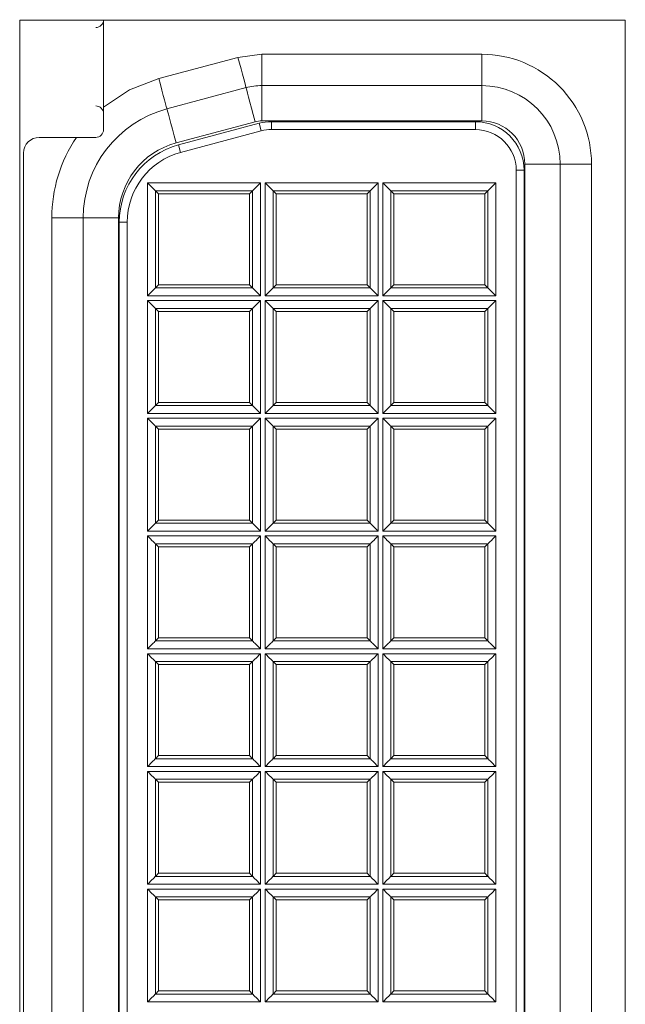
# Model space of a CAD drawing. Units: inches. Extents: x 0 to 34, y 0 to 22.
# Drawn here: x 7 to 7.6, y 11.6 to 12.5 of the extents above; entities that cross this region are included whole.
import ezdxf

# ---------------------------------------------------------------- set-up
doc = ezdxf.new("R2010")
doc.units = ezdxf.units.IN
doc.header["$MEASUREMENT"] = 0
doc.layers.add('PART', color=4, linetype='Continuous')

msp = doc.modelspace()

# ---------------------------------------------------------------- linework, layer by layer
at = {"layer": 'PART', "linetype": 'Continuous', "lineweight": 15}
for p, q in [((7.56692, 12.53787), (6.98792, 12.53787)), ((6.98792, 12.53787), (6.98792, 10.98837)), ((7.06813, 12.53787), (7.06813, 12.45456)), ((7.56692, 10.98837), (7.56692, 12.53787)), ((7.12092, 12.48197), (7.19656, 12.50224)), ((7.19656, 12.50224), (7.21928, 12.50523)), ((7.21928, 12.47523), (7.21928, 12.50523)), ((7.21928, 12.50523), (7.42963, 12.50523)), ((7.42963, 12.47523), (7.42963, 12.50523)), ((7.12868, 12.453), (7.20433, 12.47327)), ((7.21928, 12.47523), (7.21928, 12.44148)), ((7.21928, 12.47523), (7.42963, 12.47523)), ((7.42963, 12.47523), (7.42963, 12.44148)), ((7.06813, 12.43323), (7.06813, 12.45456)), ((7.13742, 12.4204), (7.21306, 12.44067)), ((7.13983, 12.41853), (7.21699, 12.4392)), ((7.21699, 12.4392), (7.21893, 12.43196)), ((7.21928, 12.44148), (7.42963, 12.44148)), ((7.22863, 12.44073), (7.22863, 12.43323)), ((7.22863, 12.44073), (7.42363, 12.44073)), ((7.42363, 12.43323), (7.42363, 12.44073)), ((7.04215, 12.42573), (7.00663, 12.42573)), ((7.04215, 12.42573), (7.06063, 12.42573)), ((7.21893, 12.43196), (7.14177, 12.41128)), ((7.22863, 12.43323), (7.42363, 12.43323)), ((7.14177, 12.41128), (7.13983, 12.41853)), ((6.99163, 11.12073), (6.99163, 12.41073)), ((7.50463, 12.40023), (7.47088, 12.40023)), ((7.47088, 12.40023), (7.47088, 11.13123)), ((7.50463, 12.40023), (7.50463, 11.13123)), ((7.50463, 12.40023), (7.53463, 12.40023)), ((7.53463, 12.40023), (7.53463, 11.13123)), ((7.47013, 12.39423), (7.46263, 12.39423)), ((7.46263, 12.39423), (7.46263, 11.13723)), ((7.47013, 12.39423), (7.47013, 11.13723)), ((7.1102, 12.38217), (7.21807, 12.38217)), ((7.1102, 12.2743), (7.1102, 12.38217)), ((7.21807, 12.38217), (7.21807, 12.2743)), ((7.2227, 12.38217), (7.33057, 12.38217)), ((7.2227, 12.2743), (7.2227, 12.38217)), ((7.33057, 12.38217), (7.33057, 12.2743)), ((7.3352, 12.38217), (7.44307, 12.38217)), ((7.3352, 12.2743), (7.3352, 12.38217)), ((7.44307, 12.38217), (7.44307, 12.2743)), ((7.1177, 12.37467), (7.1177, 12.2818)), ((7.21057, 12.37467), (7.1177, 12.37467)), ((7.12063, 12.37173), (7.1177, 12.37467)), ((7.12063, 12.28473), (7.12063, 12.37173)), ((7.20763, 12.37173), (7.12063, 12.37173)), ((7.21057, 12.37467), (7.20763, 12.37173)), ((7.20763, 12.28473), (7.20763, 12.37173)), ((7.21057, 12.2818), (7.21057, 12.37467)), ((7.2302, 12.37467), (7.2302, 12.2818)), ((7.32307, 12.37467), (7.2302, 12.37467)), ((7.23313, 12.37173), (7.2302, 12.37467)), ((7.23313, 12.28473), (7.23313, 12.37173)), ((7.32013, 12.37173), (7.23313, 12.37173)), ((7.32307, 12.37467), (7.32013, 12.37173)), ((7.32013, 12.28473), (7.32013, 12.37173)), ((7.32307, 12.2818), (7.32307, 12.37467)), ((7.3427, 12.37467), (7.43557, 12.37467)), ((7.3427, 12.37467), (7.3427, 12.2818)), ((7.3427, 12.37467), (7.34563, 12.37173)), ((7.34563, 12.37173), (7.43263, 12.37173)), ((7.34563, 12.37173), (7.34563, 12.28473)), ((7.43263, 12.37173), (7.43557, 12.37467)), ((7.43263, 12.37173), (7.43263, 12.28473)), ((7.43557, 12.2818), (7.43557, 12.37467)), ((7.04863, 12.34868), (7.01863, 12.34868)), ((7.01863, 11.18279), (7.01863, 12.34868)), ((7.04863, 11.18279), (7.04863, 12.34868)), ((7.08238, 12.34868), (7.04863, 12.34868)), ((7.08238, 11.18279), (7.08238, 12.34868)), ((7.08313, 12.34463), (7.09063, 12.34463)), ((7.08313, 11.18683), (7.08313, 12.34463)), ((7.09063, 11.18683), (7.09063, 12.34463)), ((7.12063, 12.28473), (7.1177, 12.2818)), ((7.20763, 12.28473), (7.12063, 12.28473)), ((7.21057, 12.2818), (7.20763, 12.28473)), ((7.23313, 12.28473), (7.2302, 12.2818)), ((7.32013, 12.28473), (7.23313, 12.28473)), ((7.32307, 12.2818), (7.32013, 12.28473)), ((7.3427, 12.2818), (7.34563, 12.28473)), ((7.34563, 12.28473), (7.43263, 12.28473)), ((7.43263, 12.28473), (7.43557, 12.2818)), ((7.21807, 12.2743), (7.1102, 12.2743)), ((7.21057, 12.2818), (7.1177, 12.2818)), ((7.33057, 12.2743), (7.2227, 12.2743)), ((7.32307, 12.2818), (7.2302, 12.2818)), ((7.44307, 12.2743), (7.3352, 12.2743)), ((7.3427, 12.2818), (7.43557, 12.2818)), ((7.1102, 12.26967), (7.21807, 12.26967)), ((7.1102, 12.1618), (7.1102, 12.26967)), ((7.21807, 12.26967), (7.21807, 12.1618)), ((7.2227, 12.26967), (7.33057, 12.26967)), ((7.2227, 12.1618), (7.2227, 12.26967)), ((7.33057, 12.26967), (7.33057, 12.1618)), ((7.3352, 12.26967), (7.44307, 12.26967)), ((7.3352, 12.1618), (7.3352, 12.26967)), ((7.44307, 12.26967), (7.44307, 12.1618)), ((7.21057, 12.26217), (7.1177, 12.26217)), ((7.1177, 12.26217), (7.1177, 12.1693)), ((7.12063, 12.25923), (7.1177, 12.26217)), ((7.20763, 12.25923), (7.12063, 12.25923)), ((7.12063, 12.17223), (7.12063, 12.25923)), ((7.21057, 12.26217), (7.20763, 12.25923)), ((7.20763, 12.17223), (7.20763, 12.25923)), ((7.21057, 12.1693), (7.21057, 12.26217)), ((7.2302, 12.26217), (7.2302, 12.1693)), ((7.32307, 12.26217), (7.2302, 12.26217)), ((7.23313, 12.25923), (7.2302, 12.26217)), ((7.23313, 12.17223), (7.23313, 12.25923)), ((7.32013, 12.25923), (7.23313, 12.25923)), ((7.32307, 12.26217), (7.32013, 12.25923)), ((7.32013, 12.17223), (7.32013, 12.25923)), ((7.32307, 12.1693), (7.32307, 12.26217)), ((7.3427, 12.26217), (7.3427, 12.1693)), ((7.3427, 12.26217), (7.43557, 12.26217)), ((7.3427, 12.26217), (7.34563, 12.25923)), ((7.34563, 12.25923), (7.34563, 12.17223)), ((7.34563, 12.25923), (7.43263, 12.25923)), ((7.43263, 12.25923), (7.43557, 12.26217)), ((7.43263, 12.25923), (7.43263, 12.17223)), ((7.43557, 12.1693), (7.43557, 12.26217)), ((7.12063, 12.17223), (7.1177, 12.1693)), ((7.20763, 12.17223), (7.12063, 12.17223)), ((7.21057, 12.1693), (7.20763, 12.17223)), ((7.23313, 12.17223), (7.2302, 12.1693)), ((7.32013, 12.17223), (7.23313, 12.17223)), ((7.32307, 12.1693), (7.32013, 12.17223)), ((7.3427, 12.1693), (7.34563, 12.17223)), ((7.34563, 12.17223), (7.43263, 12.17223)), ((7.43263, 12.17223), (7.43557, 12.1693)), ((7.21807, 12.1618), (7.1102, 12.1618)), ((7.21057, 12.1693), (7.1177, 12.1693)), ((7.33057, 12.1618), (7.2227, 12.1618)), ((7.32307, 12.1693), (7.2302, 12.1693)), ((7.44307, 12.1618), (7.3352, 12.1618)), ((7.3427, 12.1693), (7.43557, 12.1693)), ((7.1102, 12.0493), (7.1102, 12.15717)), ((7.1102, 12.15717), (7.21807, 12.15717)), ((7.21807, 12.15717), (7.21807, 12.0493)), ((7.2227, 12.15717), (7.33057, 12.15717)), ((7.2227, 12.0493), (7.2227, 12.15717)), ((7.33057, 12.15717), (7.33057, 12.0493)), ((7.3352, 12.15717), (7.44307, 12.15717)), ((7.3352, 12.0493), (7.3352, 12.15717)), ((7.44307, 12.15717), (7.44307, 12.0493)), ((7.21057, 12.14967), (7.1177, 12.14967)), ((7.1177, 12.14967), (7.1177, 12.0568)), ((7.1177, 12.14967), (7.12063, 12.14673)), ((7.12063, 12.14673), (7.12063, 12.05973)), ((7.20763, 12.14673), (7.12063, 12.14673)), ((7.21057, 12.14967), (7.20763, 12.14673)), ((7.20763, 12.14673), (7.20763, 12.05973)), ((7.21057, 12.14967), (7.21057, 12.0568)), ((7.2302, 12.14967), (7.2302, 12.0568)), ((7.2302, 12.14967), (7.32307, 12.14967)), ((7.2302, 12.14967), (7.23313, 12.14673)), ((7.23313, 12.14673), (7.32013, 12.14673)), ((7.23313, 12.14673), (7.23313, 12.05973)), ((7.32013, 12.14673), (7.32307, 12.14967)), ((7.32013, 12.14673), (7.32013, 12.05973)), ((7.32307, 12.0568), (7.32307, 12.14967)), ((7.3427, 12.14967), (7.43557, 12.14967)), ((7.3427, 12.14967), (7.3427, 12.0568)), ((7.3427, 12.14967), (7.34563, 12.14673)), ((7.34563, 12.14673), (7.34563, 12.05973)), ((7.34563, 12.14673), (7.43263, 12.14673)), ((7.43263, 12.14673), (7.43557, 12.14967)), ((7.43263, 12.14673), (7.43263, 12.05973)), ((7.43557, 12.0568), (7.43557, 12.14967)), ((7.12063, 12.05973), (7.1177, 12.0568)), ((7.20763, 12.05973), (7.12063, 12.05973)), ((7.20763, 12.05973), (7.21057, 12.0568)), ((7.2302, 12.0568), (7.23313, 12.05973)), ((7.23313, 12.05973), (7.32013, 12.05973)), ((7.32013, 12.05973), (7.32307, 12.0568)), ((7.3427, 12.0568), (7.34563, 12.05973)), ((7.34563, 12.05973), (7.43263, 12.05973)), ((7.43263, 12.05973), (7.43557, 12.0568)), ((7.21807, 12.0493), (7.1102, 12.0493)), ((7.1177, 12.0568), (7.21057, 12.0568)), ((7.33057, 12.0493), (7.2227, 12.0493)), ((7.2302, 12.0568), (7.32307, 12.0568)), ((7.44307, 12.0493), (7.3352, 12.0493)), ((7.3427, 12.0568), (7.43557, 12.0568)), ((7.1102, 12.04467), (7.21807, 12.04467)), ((7.1102, 11.9368), (7.1102, 12.04467)), ((7.21807, 12.04467), (7.21807, 11.9368)), ((7.2227, 12.04467), (7.33057, 12.04467)), ((7.2227, 11.9368), (7.2227, 12.04467)), ((7.33057, 12.04467), (7.33057, 11.9368)), ((7.3352, 11.9368), (7.3352, 12.04467)), ((7.3352, 12.04467), (7.44307, 12.04467)), ((7.44307, 12.04467), (7.44307, 11.9368)), ((7.1177, 12.03717), (7.1177, 11.9443)), ((7.21057, 12.03717), (7.1177, 12.03717)), ((7.12063, 12.03423), (7.1177, 12.03717)), ((7.12063, 11.94723), (7.12063, 12.03423)), ((7.20763, 12.03423), (7.12063, 12.03423)), ((7.21057, 12.03717), (7.20763, 12.03423)), ((7.20763, 11.94723), (7.20763, 12.03423)), ((7.21057, 11.9443), (7.21057, 12.03717)), ((7.2302, 12.03717), (7.32307, 12.03717)), ((7.2302, 12.03717), (7.2302, 11.9443)), ((7.2302, 12.03717), (7.23313, 12.03423)), ((7.23313, 12.03423), (7.23313, 11.94723)), ((7.23313, 12.03423), (7.32013, 12.03423)), ((7.32013, 12.03423), (7.32307, 12.03717)), ((7.32013, 12.03423), (7.32013, 11.94723)), ((7.32307, 11.9443), (7.32307, 12.03717)), ((7.43557, 12.03717), (7.3427, 12.03717)), ((7.3427, 12.03717), (7.3427, 11.9443)), ((7.3427, 12.03717), (7.34563, 12.03423)), ((7.43263, 12.03423), (7.34563, 12.03423)), ((7.34563, 12.03423), (7.34563, 11.94723)), ((7.43557, 12.03717), (7.43263, 12.03423)), ((7.43263, 12.03423), (7.43263, 11.94723)), ((7.43557, 12.03717), (7.43557, 11.9443)), ((7.12063, 11.94723), (7.1177, 11.9443)), ((7.20763, 11.94723), (7.12063, 11.94723)), ((7.21057, 11.9443), (7.20763, 11.94723)), ((7.2302, 11.9443), (7.23313, 11.94723)), ((7.23313, 11.94723), (7.32013, 11.94723)), ((7.32013, 11.94723), (7.32307, 11.9443)), ((7.34563, 11.94723), (7.3427, 11.9443)), ((7.43263, 11.94723), (7.34563, 11.94723)), ((7.43263, 11.94723), (7.43557, 11.9443)), ((7.21807, 11.9368), (7.1102, 11.9368)), ((7.21057, 11.9443), (7.1177, 11.9443)), ((7.33057, 11.9368), (7.2227, 11.9368)), ((7.2302, 11.9443), (7.32307, 11.9443)), ((7.44307, 11.9368), (7.3352, 11.9368)), ((7.3427, 11.9443), (7.43557, 11.9443)), ((7.1102, 11.93217), (7.21807, 11.93217)), ((7.1102, 11.8243), (7.1102, 11.93217)), ((7.21807, 11.93217), (7.21807, 11.8243)), ((7.2227, 11.8243), (7.2227, 11.93217)), ((7.2227, 11.93217), (7.33057, 11.93217)), ((7.33057, 11.93217), (7.33057, 11.8243)), ((7.3352, 11.8243), (7.3352, 11.93217)), ((7.3352, 11.93217), (7.44307, 11.93217)), ((7.44307, 11.93217), (7.44307, 11.8243)), ((7.21057, 11.92467), (7.1177, 11.92467)), ((7.1177, 11.92467), (7.1177, 11.8318)), ((7.12063, 11.92173), (7.1177, 11.92467)), ((7.20763, 11.92173), (7.12063, 11.92173)), ((7.12063, 11.83473), (7.12063, 11.92173)), ((7.21057, 11.92467), (7.20763, 11.92173)), ((7.20763, 11.83473), (7.20763, 11.92173)), ((7.21057, 11.8318), (7.21057, 11.92467)), ((7.2302, 11.92467), (7.2302, 11.8318)), ((7.32307, 11.92467), (7.2302, 11.92467)), ((7.2302, 11.92467), (7.23313, 11.92173)), ((7.32013, 11.92173), (7.23313, 11.92173)), ((7.23313, 11.92173), (7.23313, 11.83473)), ((7.32307, 11.92467), (7.32013, 11.92173)), ((7.32013, 11.92173), (7.32013, 11.83473)), ((7.32307, 11.92467), (7.32307, 11.8318)), ((7.3427, 11.92467), (7.3427, 11.8318)), ((7.43557, 11.92467), (7.3427, 11.92467)), ((7.3427, 11.92467), (7.34563, 11.92173)), ((7.34563, 11.92173), (7.34563, 11.83473)), ((7.43263, 11.92173), (7.34563, 11.92173)), ((7.43557, 11.92467), (7.43263, 11.92173)), ((7.43263, 11.92173), (7.43263, 11.83473)), ((7.43557, 11.92467), (7.43557, 11.8318)), ((7.12063, 11.83473), (7.1177, 11.8318)), ((7.21057, 11.8318), (7.1177, 11.8318)), ((7.20763, 11.83473), (7.12063, 11.83473)), ((7.21057, 11.8318), (7.20763, 11.83473)), ((7.23313, 11.83473), (7.2302, 11.8318)), ((7.2302, 11.8318), (7.32307, 11.8318)), ((7.32013, 11.83473), (7.23313, 11.83473)), ((7.32013, 11.83473), (7.32307, 11.8318)), ((7.34563, 11.83473), (7.3427, 11.8318)), ((7.3427, 11.8318), (7.43557, 11.8318)), ((7.43263, 11.83473), (7.34563, 11.83473)), ((7.43263, 11.83473), (7.43557, 11.8318)), ((7.21807, 11.8243), (7.1102, 11.8243)), ((7.33057, 11.8243), (7.2227, 11.8243)), ((7.44307, 11.8243), (7.3352, 11.8243)), ((7.1102, 11.7118), (7.1102, 11.81967)), ((7.1102, 11.81967), (7.21807, 11.81967)), ((7.21807, 11.81967), (7.21807, 11.7118)), ((7.2227, 11.81967), (7.33057, 11.81967)), ((7.2227, 11.7118), (7.2227, 11.81967)), ((7.33057, 11.81967), (7.33057, 11.7118)), ((7.3352, 11.81967), (7.44307, 11.81967)), ((7.3352, 11.7118), (7.3352, 11.81967)), ((7.44307, 11.81967), (7.44307, 11.7118)), ((7.21057, 11.81217), (7.1177, 11.81217)), ((7.1177, 11.81217), (7.1177, 11.7193)), ((7.1177, 11.81217), (7.12063, 11.80923)), ((7.20763, 11.80923), (7.12063, 11.80923)), ((7.12063, 11.80923), (7.12063, 11.72223)), ((7.21057, 11.81217), (7.20763, 11.80923)), ((7.20763, 11.80923), (7.20763, 11.72223)), ((7.21057, 11.81217), (7.21057, 11.7193)), ((7.32307, 11.81217), (7.2302, 11.81217)), ((7.2302, 11.81217), (7.2302, 11.7193)), ((7.23313, 11.80923), (7.2302, 11.81217)), ((7.32013, 11.80923), (7.23313, 11.80923)), ((7.23313, 11.72223), (7.23313, 11.80923)), ((7.32307, 11.81217), (7.32013, 11.80923)), ((7.32013, 11.72223), (7.32013, 11.80923)), ((7.32307, 11.7193), (7.32307, 11.81217)), ((7.3427, 11.81217), (7.3427, 11.7193)), ((7.43557, 11.81217), (7.3427, 11.81217)), ((7.34563, 11.80923), (7.3427, 11.81217)), ((7.34563, 11.72223), (7.34563, 11.80923)), ((7.43263, 11.80923), (7.34563, 11.80923)), ((7.43557, 11.81217), (7.43263, 11.80923)), ((7.43263, 11.72223), (7.43263, 11.80923)), ((7.43557, 11.7193), (7.43557, 11.81217)), ((7.12063, 11.72223), (7.1177, 11.7193)), ((7.1177, 11.7193), (7.21057, 11.7193)), ((7.20763, 11.72223), (7.12063, 11.72223)), ((7.20763, 11.72223), (7.21057, 11.7193)), ((7.23313, 11.72223), (7.2302, 11.7193)), ((7.32307, 11.7193), (7.2302, 11.7193)), ((7.32013, 11.72223), (7.23313, 11.72223)), ((7.32307, 11.7193), (7.32013, 11.72223)), ((7.34563, 11.72223), (7.3427, 11.7193)), ((7.43557, 11.7193), (7.3427, 11.7193)), ((7.43263, 11.72223), (7.34563, 11.72223)), ((7.43557, 11.7193), (7.43263, 11.72223)), ((7.21807, 11.7118), (7.1102, 11.7118)), ((7.33057, 11.7118), (7.2227, 11.7118)), ((7.44307, 11.7118), (7.3352, 11.7118)), ((7.1102, 11.5993), (7.1102, 11.70717)), ((7.1102, 11.70717), (7.21807, 11.70717)), ((7.21807, 11.70717), (7.21807, 11.5993)), ((7.2227, 11.70717), (7.33057, 11.70717)), ((7.2227, 11.5993), (7.2227, 11.70717)), ((7.33057, 11.70717), (7.33057, 11.5993)), ((7.3352, 11.70717), (7.44307, 11.70717)), ((7.3352, 11.5993), (7.3352, 11.70717)), ((7.44307, 11.70717), (7.44307, 11.5993)), ((7.1177, 11.69967), (7.1177, 11.6068)), ((7.21057, 11.69967), (7.1177, 11.69967)), ((7.1177, 11.69967), (7.12063, 11.69673)), ((7.12063, 11.69673), (7.12063, 11.60973)), ((7.20763, 11.69673), (7.12063, 11.69673)), ((7.21057, 11.69967), (7.20763, 11.69673)), ((7.20763, 11.69673), (7.20763, 11.60973)), ((7.21057, 11.69967), (7.21057, 11.6068)), ((7.2302, 11.69967), (7.32307, 11.69967)), ((7.2302, 11.69967), (7.2302, 11.6068)), ((7.2302, 11.69967), (7.23313, 11.69673)), ((7.23313, 11.69673), (7.23313, 11.60973)), ((7.23313, 11.69673), (7.32013, 11.69673)), ((7.32013, 11.69673), (7.32307, 11.69967)), ((7.32013, 11.69673), (7.32013, 11.60973)), ((7.32307, 11.6068), (7.32307, 11.69967)), ((7.43557, 11.69967), (7.3427, 11.69967)), ((7.3427, 11.69967), (7.3427, 11.6068)), ((7.34563, 11.69673), (7.3427, 11.69967)), ((7.43263, 11.69673), (7.34563, 11.69673)), ((7.34563, 11.60973), (7.34563, 11.69673)), ((7.43557, 11.69967), (7.43263, 11.69673)), ((7.43263, 11.60973), (7.43263, 11.69673)), ((7.43557, 11.6068), (7.43557, 11.69967)), ((7.12063, 11.60973), (7.1177, 11.6068)), ((7.1177, 11.6068), (7.21057, 11.6068)), ((7.20763, 11.60973), (7.12063, 11.60973)), ((7.20763, 11.60973), (7.21057, 11.6068)), ((7.2302, 11.6068), (7.23313, 11.60973)), ((7.2302, 11.6068), (7.32307, 11.6068)), ((7.23313, 11.60973), (7.32013, 11.60973)), ((7.32013, 11.60973), (7.32307, 11.6068)), ((7.34563, 11.60973), (7.3427, 11.6068)), ((7.43557, 11.6068), (7.3427, 11.6068)), ((7.43263, 11.60973), (7.34563, 11.60973)), ((7.43557, 11.6068), (7.43263, 11.60973)), ((7.21807, 11.5993), (7.1102, 11.5993)), ((7.33057, 11.5993), (7.2227, 11.5993)), ((7.44307, 11.5993), (7.3352, 11.5993))]:
    msp.add_line(p, q, dxfattribs=at)
at = {"layer": 'PART', "linetype": 'Continuous', "lineweight": 15, "flags": 128}
for points in [[(7.20433, 12.47327), (7.20418, 12.47382), (7.20374, 12.47547), (7.20302, 12.47815), (7.20206, 12.48175), (7.20088, 12.48614), (7.19954, 12.49115), (7.19808, 12.49659), (7.19656, 12.50224)], [(7.06813, 12.45456), (7.09302, 12.47117), (7.12092, 12.48197)], [(7.12092, 12.48197), (7.12243, 12.47632), (7.12389, 12.47088), (7.12523, 12.46587), (7.12641, 12.46148), (7.12737, 12.45788), (7.12809, 12.4552), (7.12853, 12.45355), (7.12868, 12.453)], [(7.20433, 12.47327), (7.20449, 12.47268), (7.20495, 12.47095), (7.20571, 12.46811), (7.20675, 12.46424), (7.20804, 12.45942), (7.20955, 12.45379), (7.21124, 12.44749), (7.21306, 12.44067)], [(7.13742, 12.4204), (7.13559, 12.42722), (7.1339, 12.43352), (7.13239, 12.43915), (7.1311, 12.44397), (7.13006, 12.44784), (7.1293, 12.45068), (7.12884, 12.45241), (7.12868, 12.453)], [(7.1102, 12.38217), (7.11165, 12.38071), (7.11305, 12.37931), (7.11434, 12.37802), (7.11548, 12.37689), (7.11641, 12.37595), (7.11711, 12.37526), (7.11754, 12.37482), (7.1177, 12.37467)], [(7.21807, 12.38217), (7.21661, 12.38071), (7.21521, 12.37931), (7.21392, 12.37802), (7.21279, 12.37689), (7.21185, 12.37595), (7.21116, 12.37526), (7.21072, 12.37482), (7.21057, 12.37467)], [(7.2227, 12.38217), (7.22415, 12.38071), (7.22555, 12.37931), (7.22684, 12.37802), (7.22798, 12.37689), (7.22891, 12.37595), (7.22961, 12.37526), (7.23004, 12.37482), (7.2302, 12.37467)], [(7.33057, 12.38217), (7.32911, 12.38071), (7.32771, 12.37931), (7.32642, 12.37802), (7.32529, 12.37689), (7.32436, 12.37595), (7.32366, 12.37526), (7.32322, 12.37482), (7.32307, 12.37467)], [(7.3352, 12.38217), (7.33665, 12.38071), (7.33805, 12.37931), (7.33934, 12.37802), (7.34048, 12.37689), (7.34141, 12.37595), (7.34211, 12.37526), (7.34254, 12.37482), (7.3427, 12.37467)], [(7.43557, 12.37467), (7.43572, 12.37482), (7.43616, 12.37526), (7.43685, 12.37595), (7.43779, 12.37689), (7.43892, 12.37802), (7.44021, 12.37931), (7.44161, 12.38071), (7.44307, 12.38217)], [(7.1177, 12.2818), (7.11754, 12.28164), (7.11711, 12.28121), (7.11641, 12.28051), (7.11548, 12.27958), (7.11434, 12.27844), (7.11305, 12.27715), (7.11165, 12.27575), (7.1102, 12.2743)], [(7.21807, 12.2743), (7.21661, 12.27575), (7.21521, 12.27715), (7.21392, 12.27844), (7.21279, 12.27958), (7.21185, 12.28051), (7.21116, 12.28121), (7.21072, 12.28164), (7.21057, 12.2818)], [(7.2302, 12.2818), (7.23004, 12.28164), (7.22961, 12.28121), (7.22891, 12.28051), (7.22798, 12.27958), (7.22684, 12.27844), (7.22555, 12.27715), (7.22415, 12.27575), (7.2227, 12.2743)], [(7.33057, 12.2743), (7.32911, 12.27575), (7.32771, 12.27715), (7.32642, 12.27844), (7.32529, 12.27958), (7.32436, 12.28051), (7.32366, 12.28121), (7.32322, 12.28164), (7.32307, 12.2818)], [(7.3352, 12.2743), (7.33665, 12.27575), (7.33805, 12.27715), (7.33934, 12.27844), (7.34048, 12.27958), (7.34141, 12.28051), (7.34211, 12.28121), (7.34254, 12.28164), (7.3427, 12.2818)], [(7.44307, 12.2743), (7.44161, 12.27575), (7.44021, 12.27715), (7.43892, 12.27844), (7.43779, 12.27958), (7.43685, 12.28051), (7.43616, 12.28121), (7.43572, 12.28164), (7.43557, 12.2818)], [(7.1102, 12.26967), (7.11165, 12.26821), (7.11305, 12.26681), (7.11434, 12.26552), (7.11548, 12.26439), (7.11641, 12.26346), (7.11711, 12.26276), (7.11754, 12.26232), (7.1177, 12.26217)], [(7.21807, 12.26967), (7.21661, 12.26821), (7.21521, 12.26681), (7.21392, 12.26552), (7.21279, 12.26439), (7.21185, 12.26346), (7.21116, 12.26276), (7.21072, 12.26232), (7.21057, 12.26217)], [(7.2227, 12.26967), (7.22415, 12.26821), (7.22555, 12.26681), (7.22684, 12.26552), (7.22798, 12.26439), (7.22891, 12.26346), (7.22961, 12.26276), (7.23004, 12.26232), (7.2302, 12.26217)], [(7.33057, 12.26967), (7.32911, 12.26821), (7.32771, 12.26681), (7.32642, 12.26552), (7.32529, 12.26439), (7.32436, 12.26346), (7.32366, 12.26276), (7.32322, 12.26232), (7.32307, 12.26217)], [(7.3352, 12.26967), (7.33665, 12.26821), (7.33805, 12.26681), (7.33934, 12.26552), (7.34048, 12.26439), (7.34141, 12.26346), (7.34211, 12.26276), (7.34254, 12.26232), (7.3427, 12.26217)], [(7.43557, 12.26217), (7.43572, 12.26232), (7.43616, 12.26276), (7.43685, 12.26346), (7.43779, 12.26439), (7.43892, 12.26552), (7.44021, 12.26681), (7.44161, 12.26821), (7.44307, 12.26967)], [(7.1177, 12.1693), (7.11754, 12.16914), (7.11711, 12.16871), (7.11641, 12.16801), (7.11548, 12.16708), (7.11434, 12.16594), (7.11305, 12.16465), (7.11165, 12.16325), (7.1102, 12.1618)], [(7.21807, 12.1618), (7.21661, 12.16325), (7.21521, 12.16465), (7.21392, 12.16594), (7.21279, 12.16708), (7.21185, 12.16801), (7.21116, 12.16871), (7.21072, 12.16914), (7.21057, 12.1693)], [(7.2302, 12.1693), (7.23004, 12.16914), (7.22961, 12.16871), (7.22891, 12.16801), (7.22798, 12.16708), (7.22684, 12.16594), (7.22555, 12.16465), (7.22415, 12.16325), (7.2227, 12.1618)], [(7.33057, 12.1618), (7.32911, 12.16325), (7.32771, 12.16465), (7.32642, 12.16594), (7.32529, 12.16708), (7.32436, 12.16801), (7.32366, 12.16871), (7.32322, 12.16914), (7.32307, 12.1693)], [(7.3352, 12.1618), (7.33665, 12.16325), (7.33805, 12.16465), (7.33934, 12.16594), (7.34048, 12.16708), (7.34141, 12.16801), (7.34211, 12.16871), (7.34254, 12.16914), (7.3427, 12.1693)], [(7.44307, 12.1618), (7.44161, 12.16325), (7.44021, 12.16465), (7.43892, 12.16594), (7.43779, 12.16708), (7.43685, 12.16801), (7.43616, 12.16871), (7.43572, 12.16914), (7.43557, 12.1693)], [(7.1102, 12.15717), (7.11165, 12.15571), (7.11305, 12.15431), (7.11434, 12.15302), (7.11548, 12.15189), (7.11641, 12.15096), (7.11711, 12.15026), (7.11754, 12.14982), (7.1177, 12.14967)], [(7.21807, 12.15717), (7.21661, 12.15571), (7.21521, 12.15431), (7.21392, 12.15302), (7.21279, 12.15189), (7.21185, 12.15096), (7.21116, 12.15026), (7.21072, 12.14982), (7.21057, 12.14967)], [(7.2227, 12.15717), (7.22415, 12.15571), (7.22555, 12.15431), (7.22684, 12.15302), (7.22798, 12.15189), (7.22891, 12.15096), (7.22961, 12.15026), (7.23004, 12.14982), (7.2302, 12.14967)], [(7.32307, 12.14967), (7.32322, 12.14982), (7.32366, 12.15026), (7.32436, 12.15096), (7.32529, 12.15189), (7.32642, 12.15302), (7.32771, 12.15431), (7.32911, 12.15571), (7.33057, 12.15717)], [(7.3352, 12.15717), (7.33665, 12.15571), (7.33805, 12.15431), (7.33934, 12.15302), (7.34048, 12.15189), (7.34141, 12.15096), (7.34211, 12.15026), (7.34254, 12.14982), (7.3427, 12.14967)], [(7.43557, 12.14967), (7.43572, 12.14982), (7.43616, 12.15026), (7.43685, 12.15096), (7.43779, 12.15189), (7.43892, 12.15302), (7.44021, 12.15431), (7.44161, 12.15571), (7.44307, 12.15717)], [(7.1102, 12.0493), (7.11165, 12.05075), (7.11305, 12.05215), (7.11434, 12.05344), (7.11548, 12.05458), (7.11641, 12.05551), (7.11711, 12.05621), (7.11754, 12.05664), (7.1177, 12.0568)], [(7.21057, 12.0568), (7.21072, 12.05664), (7.21116, 12.05621), (7.21185, 12.05551), (7.21279, 12.05458), (7.21392, 12.05344), (7.21521, 12.05215), (7.21661, 12.05075), (7.21807, 12.0493)], [(7.2227, 12.0493), (7.22415, 12.05075), (7.22555, 12.05215), (7.22684, 12.05344), (7.22798, 12.05458), (7.22891, 12.05551), (7.22961, 12.05621), (7.23004, 12.05664), (7.2302, 12.0568)], [(7.33057, 12.0493), (7.32911, 12.05075), (7.32771, 12.05215), (7.32642, 12.05344), (7.32529, 12.05458), (7.32436, 12.05551), (7.32366, 12.05621), (7.32322, 12.05664), (7.32307, 12.0568)], [(7.3352, 12.0493), (7.33665, 12.05075), (7.33805, 12.05215), (7.33934, 12.05344), (7.34048, 12.05458), (7.34141, 12.05551), (7.34211, 12.05621), (7.34254, 12.05664), (7.3427, 12.0568)], [(7.44307, 12.0493), (7.44161, 12.05075), (7.44021, 12.05215), (7.43892, 12.05344), (7.43779, 12.05458), (7.43685, 12.05551), (7.43616, 12.05621), (7.43572, 12.05664), (7.43557, 12.0568)], [(7.1102, 12.04467), (7.11165, 12.04321), (7.11305, 12.04181), (7.11434, 12.04052), (7.11548, 12.03939), (7.11641, 12.03846), (7.11711, 12.03776), (7.11754, 12.03732), (7.1177, 12.03717)], [(7.21807, 12.04467), (7.21661, 12.04321), (7.21521, 12.04181), (7.21392, 12.04052), (7.21279, 12.03939), (7.21185, 12.03846), (7.21116, 12.03776), (7.21072, 12.03732), (7.21057, 12.03717)], [(7.2227, 12.04467), (7.22415, 12.04321), (7.22555, 12.04181), (7.22684, 12.04052), (7.22798, 12.03939), (7.22891, 12.03846), (7.22961, 12.03776), (7.23004, 12.03732), (7.2302, 12.03717)], [(7.32307, 12.03717), (7.32322, 12.03732), (7.32366, 12.03776), (7.32436, 12.03846), (7.32529, 12.03939), (7.32642, 12.04052), (7.32771, 12.04181), (7.32911, 12.04321), (7.33057, 12.04467)], [(7.3352, 12.04467), (7.33665, 12.04321), (7.33805, 12.04181), (7.33934, 12.04052), (7.34048, 12.03939), (7.34141, 12.03846), (7.34211, 12.03776), (7.34254, 12.03732), (7.3427, 12.03717)], [(7.44307, 12.04467), (7.44161, 12.04321), (7.44021, 12.04181), (7.43892, 12.04052), (7.43779, 12.03939), (7.43685, 12.03846), (7.43616, 12.03776), (7.43572, 12.03732), (7.43557, 12.03717)], [(7.1177, 11.9443), (7.11754, 11.94414), (7.11711, 11.94371), (7.11641, 11.94301), (7.11548, 11.94208), (7.11434, 11.94094), (7.11305, 11.93965), (7.11165, 11.93825), (7.1102, 11.9368)], [(7.21807, 11.9368), (7.21661, 11.93825), (7.21521, 11.93965), (7.21392, 11.94094), (7.21279, 11.94208), (7.21185, 11.94301), (7.21116, 11.94371), (7.21072, 11.94414), (7.21057, 11.9443)], [(7.2227, 11.9368), (7.22415, 11.93825), (7.22555, 11.93965), (7.22684, 11.94094), (7.22798, 11.94208), (7.22891, 11.94301), (7.22961, 11.94371), (7.23004, 11.94414), (7.2302, 11.9443)], [(7.33057, 11.9368), (7.32911, 11.93825), (7.32771, 11.93965), (7.32642, 11.94094), (7.32529, 11.94208), (7.32436, 11.94301), (7.32366, 11.94371), (7.32322, 11.94414), (7.32307, 11.9443)], [(7.3352, 11.9368), (7.33665, 11.93825), (7.33805, 11.93965), (7.33934, 11.94094), (7.34048, 11.94208), (7.34141, 11.94301), (7.34211, 11.94371), (7.34254, 11.94414), (7.3427, 11.9443)], [(7.43557, 11.9443), (7.43572, 11.94414), (7.43616, 11.94371), (7.43685, 11.94301), (7.43779, 11.94208), (7.43892, 11.94094), (7.44021, 11.93965), (7.44161, 11.93825), (7.44307, 11.9368)], [(7.1102, 11.93217), (7.11165, 11.93071), (7.11305, 11.92931), (7.11434, 11.92802), (7.11548, 11.92689), (7.11641, 11.92595), (7.11711, 11.92526), (7.11754, 11.92482), (7.1177, 11.92467)], [(7.21807, 11.93217), (7.21661, 11.93071), (7.21521, 11.92931), (7.21392, 11.92802), (7.21279, 11.92689), (7.21185, 11.92595), (7.21116, 11.92526), (7.21072, 11.92482), (7.21057, 11.92467)], [(7.2227, 11.93217), (7.22415, 11.93071), (7.22555, 11.92931), (7.22684, 11.92802), (7.22798, 11.92689), (7.22891, 11.92595), (7.22961, 11.92526), (7.23004, 11.92482), (7.2302, 11.92467)], [(7.33057, 11.93217), (7.32911, 11.93071), (7.32771, 11.92931), (7.32642, 11.92802), (7.32529, 11.92689), (7.32436, 11.92595), (7.32366, 11.92526), (7.32322, 11.92482), (7.32307, 11.92467)], [(7.3352, 11.93217), (7.33665, 11.93071), (7.33805, 11.92931), (7.33934, 11.92802), (7.34048, 11.92689), (7.34141, 11.92595), (7.34211, 11.92526), (7.34254, 11.92482), (7.3427, 11.92467)], [(7.44307, 11.93217), (7.44161, 11.93071), (7.44021, 11.92931), (7.43892, 11.92802), (7.43779, 11.92689), (7.43685, 11.92595), (7.43616, 11.92526), (7.43572, 11.92482), (7.43557, 11.92467)], [(7.1177, 11.8318), (7.11754, 11.83164), (7.11711, 11.83121), (7.11641, 11.83051), (7.11548, 11.82958), (7.11434, 11.82844), (7.11305, 11.82715), (7.11165, 11.82575), (7.1102, 11.8243)], [(7.21807, 11.8243), (7.21661, 11.82575), (7.21521, 11.82715), (7.21392, 11.82844), (7.21279, 11.82958), (7.21185, 11.83051), (7.21116, 11.83121), (7.21072, 11.83164), (7.21057, 11.8318)], [(7.2227, 11.8243), (7.22415, 11.82575), (7.22555, 11.82715), (7.22684, 11.82844), (7.22798, 11.82958), (7.22891, 11.83051), (7.22961, 11.83121), (7.23004, 11.83164), (7.2302, 11.8318)], [(7.32307, 11.8318), (7.32322, 11.83164), (7.32366, 11.83121), (7.32436, 11.83051), (7.32529, 11.82958), (7.32642, 11.82844), (7.32771, 11.82715), (7.32911, 11.82575), (7.33057, 11.8243)], [(7.3352, 11.8243), (7.33665, 11.82575), (7.33805, 11.82715), (7.33934, 11.82844), (7.34048, 11.82958), (7.34141, 11.83051), (7.34211, 11.83121), (7.34254, 11.83164), (7.3427, 11.8318)], [(7.43557, 11.8318), (7.43572, 11.83164), (7.43616, 11.83121), (7.43685, 11.83051), (7.43779, 11.82958), (7.43892, 11.82844), (7.44021, 11.82715), (7.44161, 11.82575), (7.44307, 11.8243)], [(7.1102, 11.81967), (7.11165, 11.81821), (7.11305, 11.81681), (7.11434, 11.81552), (7.11548, 11.81439), (7.11641, 11.81346), (7.11711, 11.81276), (7.11754, 11.81232), (7.1177, 11.81217)], [(7.21807, 11.81967), (7.21661, 11.81821), (7.21521, 11.81681), (7.21392, 11.81552), (7.21279, 11.81439), (7.21185, 11.81346), (7.21116, 11.81276), (7.21072, 11.81232), (7.21057, 11.81217)], [(7.2227, 11.81967), (7.22415, 11.81821), (7.22555, 11.81681), (7.22684, 11.81552), (7.22798, 11.81439), (7.22891, 11.81346), (7.22961, 11.81276), (7.23004, 11.81232), (7.2302, 11.81217)], [(7.33057, 11.81967), (7.32911, 11.81821), (7.32771, 11.81681), (7.32642, 11.81552), (7.32529, 11.81439), (7.32436, 11.81346), (7.32366, 11.81276), (7.32322, 11.81232), (7.32307, 11.81217)], [(7.3352, 11.81967), (7.33665, 11.81821), (7.33805, 11.81681), (7.33934, 11.81552), (7.34048, 11.81439), (7.34141, 11.81346), (7.34211, 11.81276), (7.34254, 11.81232), (7.3427, 11.81217)], [(7.44307, 11.81967), (7.44161, 11.81821), (7.44021, 11.81681), (7.43892, 11.81552), (7.43779, 11.81439), (7.43685, 11.81346), (7.43616, 11.81276), (7.43572, 11.81232), (7.43557, 11.81217)], [(7.1102, 11.7118), (7.11165, 11.71325), (7.11305, 11.71465), (7.11434, 11.71594), (7.11548, 11.71708), (7.11641, 11.71801), (7.11711, 11.71871), (7.11754, 11.71914), (7.1177, 11.7193)], [(7.21057, 11.7193), (7.21072, 11.71914), (7.21116, 11.71871), (7.21185, 11.71801), (7.21279, 11.71708), (7.21392, 11.71594), (7.21521, 11.71465), (7.21661, 11.71325), (7.21807, 11.7118)], [(7.2302, 11.7193), (7.23004, 11.71914), (7.22961, 11.71871), (7.22891, 11.71801), (7.22798, 11.71708), (7.22684, 11.71594), (7.22555, 11.71465), (7.22415, 11.71325), (7.2227, 11.7118)], [(7.33057, 11.7118), (7.32911, 11.71325), (7.32771, 11.71465), (7.32642, 11.71594), (7.32529, 11.71708), (7.32436, 11.71801), (7.32366, 11.71871), (7.32322, 11.71914), (7.32307, 11.7193)], [(7.3427, 11.7193), (7.34254, 11.71914), (7.34211, 11.71871), (7.34141, 11.71801), (7.34048, 11.71708), (7.33934, 11.71594), (7.33805, 11.71465), (7.33665, 11.71325), (7.3352, 11.7118)], [(7.44307, 11.7118), (7.44161, 11.71325), (7.44021, 11.71465), (7.43892, 11.71594), (7.43779, 11.71708), (7.43685, 11.71801), (7.43616, 11.71871), (7.43572, 11.71914), (7.43557, 11.7193)], [(7.1102, 11.70717), (7.11165, 11.70571), (7.11305, 11.70431), (7.11434, 11.70302), (7.11548, 11.70189), (7.11641, 11.70096), (7.11711, 11.70026), (7.11754, 11.69982), (7.1177, 11.69967)], [(7.21807, 11.70717), (7.21661, 11.70571), (7.21521, 11.70431), (7.21392, 11.70302), (7.21279, 11.70189), (7.21185, 11.70096), (7.21116, 11.70026), (7.21072, 11.69982), (7.21057, 11.69967)], [(7.2227, 11.70717), (7.22415, 11.70571), (7.22555, 11.70431), (7.22684, 11.70302), (7.22798, 11.70189), (7.22891, 11.70096), (7.22961, 11.70026), (7.23004, 11.69982), (7.2302, 11.69967)], [(7.32307, 11.69967), (7.32322, 11.69982), (7.32366, 11.70026), (7.32436, 11.70096), (7.32529, 11.70189), (7.32642, 11.70302), (7.32771, 11.70431), (7.32911, 11.70571), (7.33057, 11.70717)], [(7.3352, 11.70717), (7.33665, 11.70571), (7.33805, 11.70431), (7.33934, 11.70302), (7.34048, 11.70189), (7.34141, 11.70096), (7.34211, 11.70026), (7.34254, 11.69982), (7.3427, 11.69967)], [(7.44307, 11.70717), (7.44161, 11.70571), (7.44021, 11.70431), (7.43892, 11.70302), (7.43779, 11.70189), (7.43685, 11.70096), (7.43616, 11.70026), (7.43572, 11.69982), (7.43557, 11.69967)], [(7.1102, 11.5993), (7.11165, 11.60075), (7.11305, 11.60215), (7.11434, 11.60344), (7.11548, 11.60458), (7.11641, 11.60551), (7.11711, 11.60621), (7.11754, 11.60664), (7.1177, 11.6068)], [(7.21057, 11.6068), (7.21072, 11.60664), (7.21116, 11.60621), (7.21185, 11.60551), (7.21279, 11.60458), (7.21392, 11.60344), (7.21521, 11.60215), (7.21661, 11.60075), (7.21807, 11.5993)], [(7.2227, 11.5993), (7.22415, 11.60075), (7.22555, 11.60215), (7.22684, 11.60344), (7.22798, 11.60458), (7.22891, 11.60551), (7.22961, 11.60621), (7.23004, 11.60664), (7.2302, 11.6068)], [(7.33057, 11.5993), (7.32911, 11.60075), (7.32771, 11.60215), (7.32642, 11.60344), (7.32529, 11.60458), (7.32436, 11.60551), (7.32366, 11.60621), (7.32322, 11.60664), (7.32307, 11.6068)], [(7.3427, 11.6068), (7.34254, 11.60664), (7.34211, 11.60621), (7.34141, 11.60551), (7.34048, 11.60458), (7.33934, 11.60344), (7.33805, 11.60215), (7.33665, 11.60075), (7.3352, 11.5993)], [(7.44307, 11.5993), (7.44161, 11.60075), (7.44021, 11.60215), (7.43892, 11.60344), (7.43779, 11.60458), (7.43685, 11.60551), (7.43616, 11.60621), (7.43572, 11.60664), (7.43557, 11.6068)]]:
    msp.add_lwpolyline(points, dxfattribs=at)
at = {"layer": 'PART', "linetype": 'Continuous', "lineweight": 15}
for centre, radius, start, end in [((7.06068, 12.53819), 0.00745, 269.6443, 0.3557), ((7.42964, 12.40024), 0.10499, 359.9949, 90.00534), ((7.21928, 12.41748), 0.05775, 90, 105), ((7.42963, 12.40023), 0.075, 0, 90), ((7.15663, 12.34868), 0.108, 105, 180), ((7.06068, 12.44828), 0.00745, 359.64624, 90.35376), ((7.21928, 12.41748), 0.024, 90, 105), ((7.22863, 12.39573), 0.045, 90, 105), ((7.42363, 12.39423), 0.0465, 0, 90), ((7.42963, 12.40023), 0.04125, 0, 90), ((7.00663, 12.41073), 0.015, 90.00163, 179.99669), ((7.15651, 12.34871), 0.13788, 146.03995, 180.01602), ((7.06063, 12.43323), 0.0075, 269.99438, 0.00562), ((7.22863, 12.39573), 0.0375, 90, 105), ((7.42363, 12.39423), 0.039, 0, 90), ((7.15663, 12.34868), 0.07425, 105, 180), ((7.15963, 12.34463), 0.0765, 105, 180), ((7.15963, 12.34463), 0.069, 105, 180)]:
    msp.add_arc(centre, radius, start, end, dxfattribs=at)

doc.saveas('drawing.dxf')
